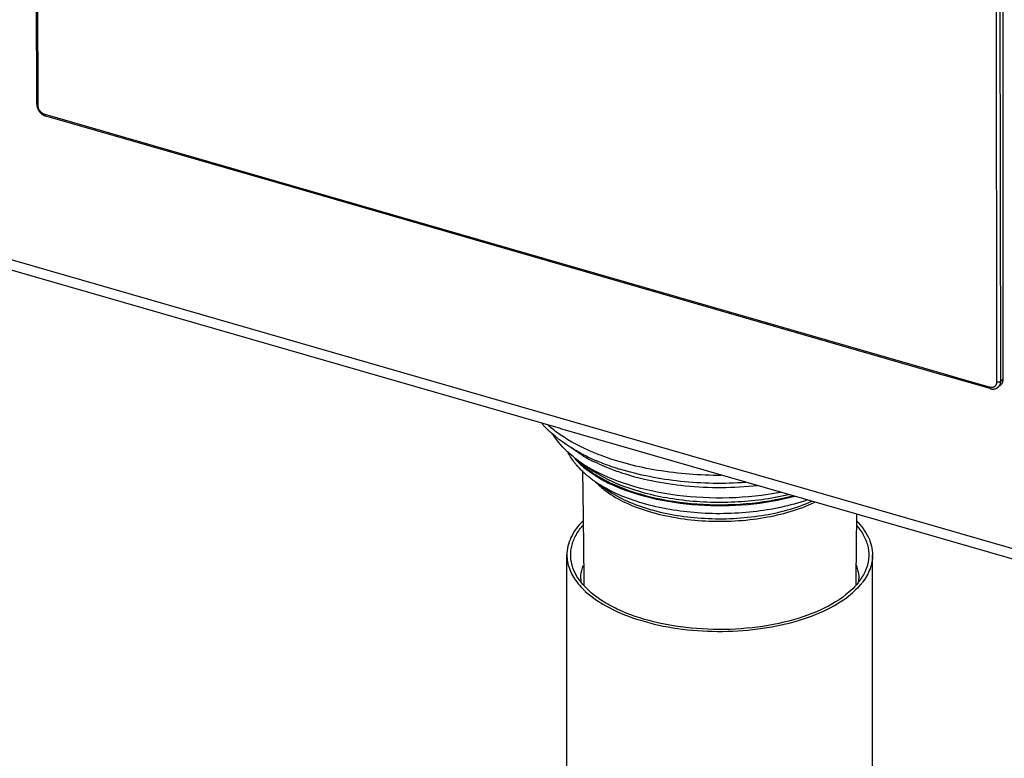
# Model space of a CAD drawing. Units: millimetres. Extents: x -1817 to 228, y -20 to 1725.
# Drawn here: x -114 to 65, y 1118 to 1252 of the extents above; entities that cross this region are included whole.
import ezdxf

# ---------------------------------------------------------------- set-up
doc = ezdxf.new("R2010")
doc.units = ezdxf.units.MM
doc.header["$LTSCALE"] = 65.395
doc.layers.get('0').update_dxf_attribs({"linetype": 'CONTINUOUS'})
for name, color, linetype in [('SP980_013_00_BL44', 7, 'CONTINUOUS'), ('SP980_024_03_BL35', 7, 'CONTINUOUS'), ('SP980_057_00_BL43', 7, 'CONTINUOUS')]:
    doc.layers.add(name, color=color, linetype=linetype)

# ---------------------------------------------------------------- blocks, each defined once
blk = doc.blocks.new('TC-9300088_3D')
at = {"layer": 'SP980_013_00_BL44', "color": 7, "linetype": 'Continuous'}
for p, q in [((20.13, 514.43), (21.79, 513.26)), ((20.6, 512.88), (20.69, 504.46)), ((22.96, 510.77), (25.09, 509.31)), ((20.69, 504.46), (20.8, 493.21)), ((70.32, 504.97), (70.2, 493.21)), ((20.8, 493.21), (20.81, 492.03)), ((70.2, 493.21), (70.19, 492.11))]:
    blk.add_line(p, q, dxfattribs=at)
at = {"layer": 'SP980_013_00_BL44', "color": 9, "linetype": 'Continuous'}
for p, q in [((20.13, 514.43), (20.13, 514.43)), ((21.79, 513.26), (21.79, 513.26)), ((25.09, 509.31), (25.09, 509.31))]:
    blk.add_line(p, q, dxfattribs=at)
for centre, radius, start, end in [((29.61, 524.21), 13.9, 221.3555, 225.6053), ((35.77, 540.68), 29.31, 238.9907, 242.8948), ((30.89, 525.51), 15.72, 225.5977, 229.3084), ((33.36, 533.17), 22.94, 234.7775, 237.0824), ((32.22, 527.06), 17.77, 229.3092, 232.777), ((34.53, 534.96), 25.08, 237.0854, 239.4618), ((33.02, 528.31), 19.06, 232.7748, 233.3136), ((36.23, 532.98), 24.92, 239.1734, 241.1001), ((32.86, 520.22), 13.67, 225.1873, 229.8582), ((34.24, 521.86), 15.82, 229.8463, 233.6966), ((37.5, 535.29), 27.56, 241.1225, 244.266)]:
    blk.add_arc(centre, radius, start, end, dxfattribs=at)
at = {"layer": 'SP980_013_00_BL44', "color": 7, "linetype": 'Continuous'}
for centre, radius, start, end in [((36.47, 546.65), 34.66, 242.4957, 243.2), ((37.9, 549.57), 37.92, 243.2575, 246.8064), ((30.16, 522.87), 13.96, 218.1967, 220.3681), ((33.65, 533.56), 23.42, 233.1564, 234.7674), ((38.9, 551.86), 40.41, 246.7888, 247.3989), ((40.14, 554.95), 43.74, 247.4456, 250.7065), ((41.08, 557.6), 46.56, 250.694, 251.6512), ((41.6, 559.16), 48.2, 251.652, 252.7248)]:
    blk.add_arc(centre, radius, start, end, dxfattribs=at)
for points, knots in [([(20.46, 515.9), (19.74, 516.28), (17.08, 517.79), (14.64, 519.72), (13.17, 521.41)], [0, 0, 0, 0, 0.26775, 1, 1, 1, 1]), ([(19.6, 514.82), (19.15, 515.15), (17.48, 516.5), (16.01, 518.14), (15.17, 519.49)], [0, 0, 0, 0, 0.260307, 1, 1, 1, 1]), ([(19.19, 514.23), (19.07, 514.38), (18.64, 514.96), (18.25, 515.57), (17.99, 516.05)], [0, 0, 0, 0, 0.253303, 1, 1, 1, 1]), ([(20.9, 512.4), (20.78, 512.51), (20.3, 512.97), (19.84, 513.45), (19.52, 513.82)], [0, 0, 0, 0, 0.253859, 1, 1, 1, 1]), ([(22.95, 510.78), (22.77, 510.91), (22.06, 511.41), (21.38, 511.96), (20.9, 512.4)], [0, 0, 0, 0, 0.255601, 1, 1, 1, 1]), ([(50.22, 510.69), (46.28, 510.41), (38.52, 510.55), (30.88, 512.02), (27.29, 513.14)], [0, 0, 0, 0, 0.512377, 1, 1, 1, 1])]:
    blk.add_open_spline(points, degree=3, knots=knots, dxfattribs=at)
at = {"layer": 'SP980_013_00_BL44', "color": 9, "linetype": 'Continuous'}
for points, knots in [([(15.88, 519.83), (15.74, 519.93), (15.23, 520.32), (14.73, 520.73), (14.37, 521.05)], [0, 0, 0, 0, 0.255525, 1, 1, 1, 1]), ([(23.84, 515.63), (23.08, 515.92), (20.3, 517.06), (17.65, 518.53), (15.88, 519.83)], [0, 0, 0, 0, 0.268814, 1, 1, 1, 1]), ([(20.67, 515.56), (20.48, 515.68), (19.72, 516.15), (18.98, 516.67), (18.46, 517.07)], [0, 0, 0, 0, 0.25763, 1, 1, 1, 1]), ([(45.78, 511.98), (41.91, 511.97), (34.45, 512.53), (27.18, 514.36), (23.84, 515.63)], [0, 0, 0, 0, 0.519991, 1, 1, 1, 1]), ([(19.7, 514.69), (19.84, 514.55), (20.4, 514), (21.01, 513.49), (21.48, 513.13)], [0, 0, 0, 0, 0.241415, 1, 1, 1, 1]), ([(56.56, 508.89), (53.49, 508.3), (47.2, 507.65), (37.9, 508.1), (29.27, 509.88), (24.04, 512.03), (21.78, 513.37)], [0, 0, 0, 0, 0.262768, 0.528957, 0.779985, 1, 1, 1, 1]), ([(21.79, 513.26), (23.97, 511.72), (29.33, 509.25), (38.33, 507.28), (48.14, 506.9), (54.77, 507.77), (57.96, 508.53)], [0, 0, 0, 0, 0.214535, 0.46679, 0.736678, 1, 1, 1, 1]), ([(27.15, 512.6), (26.73, 512.74), (25.12, 513.33), (23.55, 514.02), (22.42, 514.59)], [0, 0, 0, 0, 0.259631, 1, 1, 1, 1]), ([(23.46, 511.58), (23.28, 511.68), (22.6, 512.1), (21.95, 512.56), (21.47, 512.91)], [0, 0, 0, 0, 0.257567, 1, 1, 1, 1]), ([(21.63, 513.02), (21.77, 512.91), (22.38, 512.47), (23.01, 512.07), (23.5, 511.78)], [0, 0, 0, 0, 0.242996, 1, 1, 1, 1]), ([(23.5, 511.78), (23.67, 511.68), (24.36, 511.28), (25.06, 510.92), (25.6, 510.66)], [0, 0, 0, 0, 0.243748, 1, 1, 1, 1]), ([(52.36, 510.1), (48.01, 509.63), (39.46, 509.59), (31.04, 511.25), (27.15, 512.6)], [0, 0, 0, 0, 0.515103, 1, 1, 1, 1]), ([(61.41, 507.53), (58.24, 506.42), (51.39, 505.01), (41, 504.88), (31.23, 506.62), (25.34, 509.14), (22.96, 510.77)], [0, 0, 0, 0, 0.253555, 0.523996, 0.781522, 1, 1, 1, 1]), ([(59.13, 508.15), (56.35, 507.4), (50.5, 506.42), (41.66, 506.33), (33.17, 507.57), (27.88, 509.33), (25.53, 510.47)], [0, 0, 0, 0, 0.252571, 0.516089, 0.771177, 1, 1, 1, 1]), ([(25.6, 510.66), (27.93, 509.54), (33.14, 507.81), (41.49, 506.57), (50.21, 506.63), (55.99, 507.56), (58.75, 508.27)], [0, 0, 0, 0, 0.228774, 0.48347, 0.746816, 1, 1, 1, 1]), ([(24.88, 509.11), (25.97, 508.3), (28.51, 506.86), (34.47, 504.66), (43.02, 503.35), (53.27, 503.89), (59.89, 505.74), (62.77, 507.13)], [0, 0, 0, 0, 0.103417, 0.220697, 0.483746, 0.755935, 1, 1, 1, 1]), ([(25.09, 509.31), (26.2, 508.55), (28.71, 507.19), (34.56, 505.11), (42.87, 503.84), (52.87, 504.31), (59.35, 506.01), (62.22, 507.28)], [0, 0, 0, 0, 0.104519, 0.222019, 0.483648, 0.754368, 1, 1, 1, 1])]:
    blk.add_open_spline(points, degree=3, knots=knots, dxfattribs=at)
at = {"layer": 'SP980_024_03_BL35', "color": 7, "linetype": 'Continuous'}
for p, q in [((17.75, 381.12), (17.75, 497.53)), ((73.25, 408.99), (73.25, 497.53))]:
    blk.add_line(p, q, dxfattribs=at)
for centre, radius, start, end in [((26.57, 493.2), 6.32, 179.9967, 184.8647), ((64.41, 493.2), 6.34, 354.6258, 359.9858), ((31.01, 501.67), 14.62, 225.3551, 227.2532), ((59.33, 502.38), 15.59, 310.8866, 312.4953)]:
    blk.add_arc(centre, radius, start, end, dxfattribs=at)
for points, knots in [([(20.62, 503.67), (19.75, 502.8), (18.65, 501.34), (17.88, 499.15), (17.75, 498.06), (17.75, 497.53)], [0, 0, 0, 0, 0.530349, 0.769528, 1, 1, 1, 1]), ([(19.03, 494.69), (18.75, 495.34), (18.37, 496.72), (18.45, 498.89), (19.22, 501), (20.1, 502.26), (20.62, 502.86)], [0, 0, 0, 0, 0.243528, 0.480867, 0.728411, 1, 1, 1, 1]), ([(70.31, 503.74), (71.19, 502.86), (72.32, 501.39), (73.12, 499.17), (73.25, 498.07), (73.25, 497.53)], [0, 0, 0, 0, 0.530919, 0.769924, 1, 1, 1, 1]), ([(70.32, 502.93), (70.85, 502.32), (71.75, 501.06), (72.54, 498.93), (72.64, 496.74), (72.25, 495.35), (71.97, 494.69)], [0, 0, 0, 0, 0.272151, 0.519819, 0.756877, 1, 1, 1, 1]), ([(17.75, 497.53), (17.75, 496.69), (18.08, 494.93), (18.97, 493.39), (19.52, 492.66)], [0, 0, 0, 0, 0.478929, 1, 1, 1, 1]), ([(73.25, 497.53), (73.25, 496.68), (72.91, 494.88), (71.99, 493.32), (71.42, 492.58)], [0, 0, 0, 0, 0.478304, 1, 1, 1, 1]), ([(20.25, 493.2), (20.25, 493.4), (20.29, 494.23), (20.49, 495.04), (20.72, 495.62)], [0, 0, 0, 0, 0.246338, 1, 1, 1, 1]), ([(70.25, 495.69), (70.34, 495.49), (70.62, 494.69), (70.75, 493.83), (70.75, 493.2)], [0, 0, 0, 0, 0.256691, 1, 1, 1, 1]), ([(68.94, 490.76), (67.44, 489.46), (63.63, 487.22), (56.97, 485.06), (49.33, 483.93), (41.37, 483.96), (33.77, 485.12), (28.03, 487.02), (24.21, 489.09), (21.34, 491.2), (19.66, 493.23), (19.03, 494.69)], [0, 0, 0, 0, 0.109373, 0.239185, 0.382941, 0.531487, 0.67488, 0.804033, 0.861224, 0.912858, 1, 1, 1, 1]), ([(71.97, 494.69), (71.81, 494.34), (71.05, 492.86), (69.91, 491.6), (68.94, 490.76)], [0, 0, 0, 0, 0.230722, 1, 1, 1, 1]), ([(19.52, 492.66), (19.61, 492.54), (19.99, 492.05), (20.41, 491.6), (20.74, 491.27)], [0, 0, 0, 0, 0.242543, 1, 1, 1, 1]), ([(71.42, 492.58), (71.31, 492.43), (70.83, 491.83), (70.29, 491.28), (69.86, 490.89)], [0, 0, 0, 0, 0.240891, 1, 1, 1, 1]), ([(21.09, 490.93), (22.37, 489.75), (25.6, 487.64), (31.31, 485.43), (37.96, 484.01), (45.12, 483.5), (52.3, 483.92), (59.03, 485.24), (64.86, 487.37), (68.19, 489.43), (69.53, 490.59)], [0, 0, 0, 0, 0.101883, 0.221817, 0.355746, 0.497385, 0.639417, 0.77448, 0.896126, 1, 1, 1, 1])]:
    blk.add_open_spline(points, degree=3, knots=knots, dxfattribs=at)
at = {"layer": 'SP980_057_00_BL43', "color": 7, "linetype": 'Continuous'}
for p, q in [((-78.54, 579.38), (-78.79, 754.97)), ((96.97, 529.44), (96.97, 705.24)), ((-78.54, 579.38), (-78.54, 579.38)), ((-34.99, 565.14), (-76.88, 577.23)), ((16.59, 520.48), (-159.51, 571.31)), ((86.25, 530.14), (-34.99, 565.14)), ((-34.99, 565.14), (-34.99, 565.14)), ((86.72, 530), (86.25, 530.14)), ((89.5, 529.2), (86.72, 530)), ((89.68, 529.15), (89.5, 529.2)), ((94.6, 527.73), (89.68, 529.15)), ((96.55, 528.43), (96.05, 527.99)), ((96.05, 527.99), (96.05, 527.99)), ((16.65, 520.46), (16.59, 520.48)), ((180.29, 473.22), (16.65, 520.46))]:
    blk.add_line(p, q, dxfattribs=at)
at = {"layer": 'SP980_057_00_BL43', "color": 9, "linetype": 'Continuous'}
for p, q in [((-78.29, 579.16), (-78.54, 754.75)), ((95.54, 704.5), (95.78, 528.91)), ((96.22, 704.59), (96.47, 529)), ((-34.93, 565.35), (-76.99, 577.49)), ((179.4, 475.33), (-160.4, 573.42)), ((86.31, 530.35), (-34.93, 565.35)), ((-34.93, 565.35), (-34.93, 565.35)), ((89.56, 529.41), (86.31, 530.35)), ((94.49, 527.99), (89.56, 529.41)), ((96.97, 529.44), (96.47, 529))]:
    blk.add_line(p, q, dxfattribs=at)
at = {"layer": 'SP980_057_00_BL43', "color": 7, "linetype": 'Continuous'}
for points in [[(-78.54, 579.38), (-78.54, 579.36), (-78.54, 579.33), (-78.54, 579.31), (-78.54, 579.29), (-78.53, 579.26), (-78.53, 579.24), (-78.53, 579.22), (-78.53, 579.19), (-78.53, 579.17), (-78.52, 579.15), (-78.52, 579.12), (-78.52, 579.1), (-78.51, 579.08), (-78.51, 579.05), (-78.5, 579.03), (-78.5, 579.01), (-78.5, 578.98), (-78.49, 578.96), (-78.48, 578.94), (-78.48, 578.91), (-78.47, 578.89), (-78.47, 578.87), (-78.46, 578.84), (-78.45, 578.82), (-78.45, 578.8), (-78.44, 578.77), (-78.43, 578.75), (-78.42, 578.73), (-78.42, 578.7), (-78.41, 578.68), (-78.4, 578.66), (-78.39, 578.63), (-78.38, 578.61), (-78.37, 578.59), (-78.36, 578.57), (-78.35, 578.54), (-78.34, 578.52), (-78.33, 578.5), (-78.32, 578.48), (-78.31, 578.45), (-78.3, 578.43), (-78.29, 578.41), (-78.27, 578.39), (-78.26, 578.37), (-78.25, 578.34), (-78.24, 578.32), (-78.22, 578.3), (-78.21, 578.28), (-78.2, 578.26), (-78.18, 578.24), (-78.17, 578.21), (-78.16, 578.19), (-78.14, 578.17), (-78.13, 578.15), (-78.11, 578.13), (-78.1, 578.11), (-78.08, 578.09), (-78.07, 578.07), (-78.05, 578.05), (-78.04, 578.03), (-78.02, 578.01), (-78.01, 577.99), (-77.99, 577.97), (-77.97, 577.95), (-77.96, 577.93), (-77.94, 577.91), (-77.92, 577.9), (-77.91, 577.88), (-77.89, 577.86), (-77.87, 577.84), (-77.85, 577.82), (-77.84, 577.8), (-77.82, 577.79), (-77.8, 577.77), (-77.78, 577.75), (-77.76, 577.73), (-77.75, 577.72), (-77.73, 577.7), (-77.71, 577.68), (-77.69, 577.67), (-77.67, 577.65), (-77.65, 577.64), (-77.63, 577.62), (-77.61, 577.61), (-77.59, 577.59), (-77.57, 577.58), (-77.55, 577.56), (-77.53, 577.55), (-77.51, 577.53), (-77.49, 577.52), (-77.47, 577.5), (-77.45, 577.49), (-77.43, 577.48), (-77.4, 577.46), (-77.38, 577.45), (-77.36, 577.44), (-77.34, 577.43), (-77.32, 577.41), (-77.3, 577.4), (-77.28, 577.39), (-77.25, 577.38), (-77.23, 577.37), (-77.21, 577.36), (-77.19, 577.35), (-77.17, 577.34), (-77.14, 577.33), (-77.12, 577.32), (-77.1, 577.31), (-77.08, 577.3), (-77.06, 577.29), (-77.03, 577.28), (-77.01, 577.27), (-76.99, 577.26), (-76.97, 577.26), (-76.94, 577.25), (-76.92, 577.24), (-76.9, 577.23), (-76.88, 577.23)], [(94.6, 527.73), (94.62, 527.72), (94.64, 527.71), (94.66, 527.71), (94.69, 527.7), (94.71, 527.7), (94.73, 527.69), (94.76, 527.69), (94.78, 527.68), (94.8, 527.68), (94.82, 527.68), (94.85, 527.67), (94.87, 527.67), (94.89, 527.67), (94.91, 527.66), (94.94, 527.66), (94.96, 527.66), (94.98, 527.66), (95, 527.66), (95.02, 527.66), (95.05, 527.65), (95.07, 527.65), (95.09, 527.65), (95.11, 527.65), (95.13, 527.65), (95.16, 527.66), (95.18, 527.66), (95.2, 527.66), (95.22, 527.66), (95.24, 527.66), (95.26, 527.66), (95.28, 527.66), (95.31, 527.67), (95.33, 527.67), (95.35, 527.67), (95.37, 527.68), (95.39, 527.68), (95.41, 527.68), (95.43, 527.69), (95.45, 527.69), (95.47, 527.7), (95.49, 527.7), (95.51, 527.71), (95.53, 527.71), (95.55, 527.72), (95.57, 527.73), (95.59, 527.73), (95.61, 527.74), (95.63, 527.75), (95.65, 527.75), (95.66, 527.76), (95.68, 527.77), (95.7, 527.78), (95.72, 527.79), (95.74, 527.79), (95.76, 527.8), (95.77, 527.81), (95.79, 527.82), (95.81, 527.83), (95.83, 527.84), (95.84, 527.85), (95.86, 527.86), (95.88, 527.87), (95.89, 527.88), (95.91, 527.89), (95.93, 527.9), (95.94, 527.91), (95.96, 527.92), (95.97, 527.94), (95.99, 527.95), (96, 527.96), (96.02, 527.97), (96.03, 527.99), (96.05, 527.99)]]:
    blk.add_lwpolyline(points, dxfattribs=at)
at = {"layer": 'SP980_057_00_BL43', "color": 9, "linetype": 'Continuous'}
for points, knots in [([(-78.54, 579.38), (-78.54, 579.37), (-78.54, 579.36), (-78.53, 579.35), (-78.53, 579.33), (-78.52, 579.31), (-78.5, 579.28), (-78.47, 579.25), (-78.43, 579.22), (-78.39, 579.2), (-78.34, 579.18), (-78.31, 579.17), (-78.29, 579.16)], [0, 0, 0, 0, 0.046627, 0.093839, 0.142189, 0.192177, 0.298544, 0.41553, 0.544334, 0.685157, 0.837429, 1, 1, 1, 1]), ([(-76.99, 577.49), (-77.07, 577.51), (-77.2, 577.57), (-77.37, 577.65), (-77.53, 577.76), (-77.71, 577.91), (-77.91, 578.13), (-78.07, 578.37), (-78.17, 578.59), (-78.23, 578.77), (-78.27, 578.94), (-78.29, 579.07), (-78.29, 579.16)], [0, 0, 0, 0, 0.120543, 0.182862, 0.246264, 0.375299, 0.505701, 0.635282, 0.761939, 0.823646, 0.883995, 1, 1, 1, 1]), ([(-76.88, 577.23), (-76.88, 577.23), (-76.89, 577.23), (-76.9, 577.24), (-76.91, 577.25), (-76.93, 577.26), (-76.94, 577.28), (-76.96, 577.31), (-76.97, 577.35), (-76.98, 577.39), (-76.99, 577.44), (-76.99, 577.47), (-76.99, 577.49)], [0, 0, 0, 0, 0.043847, 0.088397, 0.134309, 0.182169, 0.285455, 0.401156, 0.530592, 0.674006, 0.830851, 1, 1, 1, 1]), ([(95.78, 528.91), (95.78, 528.87), (95.78, 528.79), (95.76, 528.67), (95.73, 528.55), (95.69, 528.44), (95.63, 528.34), (95.57, 528.25), (95.49, 528.17), (95.41, 528.1), (95.31, 528.04), (95.21, 528), (95.1, 527.96), (94.98, 527.94), (94.86, 527.93), (94.74, 527.94), (94.61, 527.96), (94.53, 527.98), (94.49, 527.99)], [0, 0, 0, 0, 0.066619, 0.131353, 0.194321, 0.255723, 0.315836, 0.375006, 0.433632, 0.492149, 0.550993, 0.610584, 0.671298, 0.733448, 0.797274, 0.862935, 0.93051, 1, 1, 1, 1]), ([(94.6, 527.73), (94.59, 527.73), (94.59, 527.73), (94.57, 527.74), (94.56, 527.75), (94.55, 527.76), (94.53, 527.78), (94.51, 527.81), (94.5, 527.85), (94.49, 527.89), (94.49, 527.94), (94.49, 527.97), (94.49, 527.99)], [0, 0, 0, 0, 0.043847, 0.088397, 0.134309, 0.182169, 0.285455, 0.401156, 0.530592, 0.674006, 0.830851, 1, 1, 1, 1]), ([(96.47, 529), (96.46, 529), (96.44, 528.98), (96.41, 528.96), (96.37, 528.95), (96.34, 528.93), (96.3, 528.92), (96.24, 528.9), (96.16, 528.89), (96.07, 528.88), (95.97, 528.88), (95.87, 528.89), (95.81, 528.9), (95.78, 528.91)], [0, 0, 0, 0, 0.04733, 0.098024, 0.152015, 0.209132, 0.269118, 0.331649, 0.462748, 0.599003, 0.736561, 0.87148, 1, 1, 1, 1]), ([(96.47, 529), (96.47, 528.95), (96.46, 528.85), (96.44, 528.71), (96.41, 528.57), (96.36, 528.43), (96.3, 528.31), (96.23, 528.19), (96.14, 528.09), (96.08, 528.02), (96.05, 527.99)], [0, 0, 0, 0, 0.134867, 0.266263, 0.394367, 0.519479, 0.642022, 0.762528, 0.881623, 1, 1, 1, 1])]:
    blk.add_open_spline(points, degree=3, knots=knots, dxfattribs=at)
at = {"layer": 'SP980_057_00_BL43', "color": 7, "linetype": 'Continuous'}
blk.add_open_spline([(96.55, 528.43), (96.58, 528.46), (96.64, 528.52), (96.73, 528.62), (96.8, 528.74), (96.86, 528.87), (96.91, 529), (96.94, 529.14), (96.96, 529.29), (96.97, 529.39), (96.97, 529.44)], degree=3, knots=[0, 0, 0, 0, 0.118383, 0.23749, 0.358011, 0.480567, 0.605686, 0.733786, 0.865165, 1, 1, 1, 1], dxfattribs=at)

msp = doc.modelspace()

# ---------------------------------------------------------------- block references
msp.add_blockref('TC-9300088_3D', (-32.07, 657.33))

doc.saveas('drawing.dxf')
